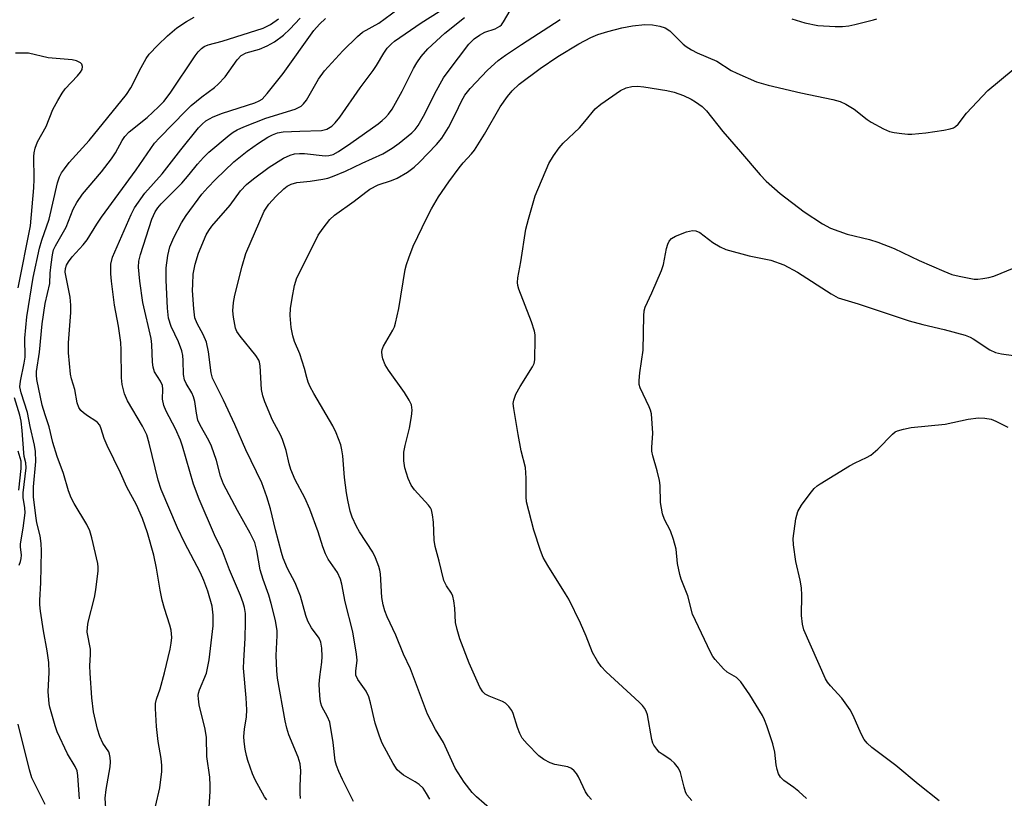
# Model space of a CAD drawing. Units: inches. Extents: x 1195769 to 1201769, y 529457 to 533457.
# Drawn here: x 1195979 to 1196206, y 530130 to 530310 of the extents above; entities that cross this region are included whole.
import ezdxf

# ---------------------------------------------------------------- set-up
doc = ezdxf.new("R2010")
doc.units = ezdxf.units.IN
doc.header["$MEASUREMENT"] = 0
doc.layers.add('Undefined', color=1, linetype='Continuous')

msp = doc.modelspace()

# ---------------------------------------------------------------- linework, layer by layer
at = {"layer": 'Undefined'}
for points, elevation in [([(1196043.68, 530130.4), (1196043.6, 530131.53), (1196043.58, 530133.24), (1196043.73, 530136.77), (1196043.6, 530138.35), (1196043.14, 530139.95), (1196041.02, 530145.06), (1196040.51, 530146.63), (1196040.15, 530148.27), (1196038.41, 530158.08), (1196038.22, 530159.79), (1196038.06, 530163.32), (1196038.32, 530167.94), (1196038.3, 530169.05), (1196037.9, 530171.43), (1196036.93, 530175.33), (1196036.38, 530177.26), (1196035.08, 530180.81), (1196034.36, 530183.07), (1196033.65, 530187.51), (1196033.13, 530189.39), (1196032.09, 530191.51), (1196029.13, 530196.73), (1196025.96, 530202.82), (1196025.24, 530204.67), (1196024.29, 530208.26), (1196023.18, 530211.59), (1196022.57, 530212.89), (1196020.59, 530216.37), (1196020.05, 530217.58), (1196019.69, 530219.13), (1196019.32, 530221.86), (1196019.03, 530222.92), (1196018.6, 530223.83), (1196017.3, 530226.04), (1196016.94, 530226.81), (1196016.69, 530228.06), (1196016.65, 530231.29), (1196016.55, 530232.42), (1196016.35, 530233.53), (1196015.55, 530235.62), (1196013.86, 530239.16), (1196013.29, 530241.03), (1196013.03, 530243.38), (1196012.76, 530249.81), (1196012.74, 530252.69), (1196013.09, 530255.5), (1196013.58, 530257.48), (1196014.48, 530259.65), (1196016.22, 530263.03), (1196017.35, 530264.72), (1196020.93, 530269.61), (1196022.3, 530271.17), (1196024.06, 530273.03), (1196028.3, 530277.05), (1196031.38, 530279.56), (1196033.97, 530281.39), (1196036.18, 530282.78), (1196037.19, 530283.31), (1196038.39, 530283.74), (1196039.7, 530283.95), (1196043.49, 530284.17), (1196048.53, 530284.3), (1196049.76, 530284.61), (1196050.9, 530285.28), (1196051.7, 530286.04), (1196052.76, 530287.33), (1196057.41, 530294.1), (1196060.46, 530298.11), (1196061.22, 530299.28), (1196062.85, 530302.12), (1196063.68, 530303.27), (1196064.62, 530304.23), (1196065.37, 530304.84), (1196071.47, 530309.13), (1196080.43, 530314.79)], 294), ([(1196073.47, 530130.26), (1196072.75, 530131.56), (1196071.91, 530132.79), (1196071.04, 530133.65), (1196070.1, 530134.26), (1196067.38, 530135.8), (1196066.53, 530136.44), (1196065.98, 530136.99), (1196065.02, 530138.45), (1196062.48, 530143.12), (1196061.87, 530144.72), (1196060.89, 530147.72), (1196059.83, 530152.43), (1196059.4, 530153.81), (1196058.79, 530155.12), (1196056.91, 530157.8), (1196056.43, 530158.82), (1196056.39, 530159.72), (1196056.72, 530162.29), (1196056.59, 530163.67), (1196055.7, 530168.82), (1196053.99, 530175.71), (1196053.21, 530179.8), (1196052.91, 530180.92), (1196052.2, 530182.46), (1196050.08, 530185.56), (1196049.45, 530186.79), (1196048.85, 530188.39), (1196047.78, 530191.81), (1196045.86, 530197.02), (1196044.71, 530199.64), (1196042.47, 530203.84), (1196041.47, 530206.18), (1196041.05, 530207.53), (1196040.41, 530210.58), (1196039.53, 530213.12), (1196039.04, 530214.18), (1196037.26, 530217.52), (1196035.48, 530221.77), (1196035.03, 530223.18), (1196034.69, 530224.62), (1196034.36, 530230.07), (1196034.23, 530230.9), (1196034.06, 530231.39), (1196033.39, 530232.49), (1196029.77, 530236.89), (1196029, 530238), (1196028.7, 530238.73), (1196028.51, 530239.57), (1196028.24, 530241.29), (1196028.11, 530242.74), (1196028.24, 530244.69), (1196028.53, 530246.34), (1196030.2, 530253.04), (1196031.09, 530255.92), (1196035.32, 530265.69), (1196036.39, 530267.3), (1196037.96, 530269.09), (1196039.8, 530270.89), (1196040.64, 530271.5), (1196041.52, 530271.95), (1196042.82, 530272.31), (1196045.87, 530272.61), (1196048.79, 530273.08), (1196049.94, 530273.32), (1196051.06, 530273.69), (1196054.08, 530274.96), (1196057.89, 530276.79), (1196062.64, 530278.94), (1196064.83, 530280.2), (1196066.43, 530281.39), (1196069.3, 530283.74), (1196070.08, 530284.54), (1196070.77, 530285.41), (1196072.34, 530288.1), (1196074.66, 530292.79), (1196076.63, 530296.45), (1196077.68, 530297.91), (1196082.5, 530304.15), (1196083.71, 530305.44), (1196084.89, 530306.29), (1196086.19, 530306.95), (1196088.55, 530307.72), (1196089.62, 530308.35), (1196089.98, 530308.67), (1196090.47, 530309.32), (1196092.02, 530311.93)], 298), ([(1196055.87, 530129.73), (1196053.38, 530134.75), (1196052.52, 530136.63), (1196051.98, 530138), (1196051.7, 530139.08), (1196051.24, 530143.32), (1196050.42, 530147.95), (1196049.92, 530149.24), (1196048.62, 530151.56), (1196048.38, 530152.36), (1196048.23, 530153.21), (1196048.02, 530155.25), (1196047.99, 530156.71), (1196048.14, 530158.45), (1196048.61, 530161.78), (1196048.69, 530163.09), (1196048.58, 530165.05), (1196048.35, 530166.43), (1196047.97, 530167.33), (1196046.21, 530169.68), (1196045.4, 530171.21), (1196044.91, 530172.56), (1196043.64, 530177.02), (1196043.09, 530178.58), (1196042.44, 530180.07), (1196040.71, 530183.4), (1196039.7, 530185.74), (1196039.28, 530187.09), (1196037.93, 530192.29), (1196036.79, 530197.16), (1196035.92, 530199.88), (1196034.77, 530203.1), (1196031.11, 530210.71), (1196028.54, 530216.55), (1196025.91, 530222.2), (1196023.43, 530227.21), (1196023.07, 530228.48), (1196022.45, 530233.27), (1196022, 530235.5), (1196021.22, 530237.3), (1196019.83, 530239.79), (1196019.36, 530241.14), (1196019.07, 530243.19), (1196018.82, 530247.46), (1196018.83, 530248.89), (1196018.98, 530251.19), (1196019.42, 530253.5), (1196020.18, 530256.03), (1196021.96, 530260.25), (1196022.59, 530261.29), (1196023.28, 530262.22), (1196027.49, 530267.12), (1196029.85, 530270.41), (1196031.24, 530271.86), (1196032.82, 530273.19), (1196036.42, 530275.88), (1196039.74, 530277.93), (1196041.26, 530278.64), (1196042.3, 530278.92), (1196043.43, 530279.01), (1196044.61, 530278.96), (1196049.34, 530278.47), (1196050.2, 530278.5), (1196051.21, 530278.79), (1196052.44, 530279.49), (1196055.3, 530281.38), (1196061.59, 530285.84), (1196062.53, 530286.56), (1196063.3, 530287.29), (1196063.96, 530288.07), (1196064.77, 530289.22), (1196067.13, 530293.37), (1196069.75, 530298.6), (1196070.46, 530299.9), (1196071.48, 530301.36), (1196073.05, 530303.12), (1196076.92, 530306.75), (1196081.47, 530310.34)], 296), ([(1196087.74, 530127.73), (1196084.25, 530130.74), (1196083.24, 530131.74), (1196081.37, 530134.15), (1196079.28, 530137.4), (1196076.62, 530143.32), (1196074.78, 530146.25), (1196072.93, 530149.85), (1196068.99, 530160.26), (1196067.41, 530163.67), (1196065.64, 530168.05), (1196063.68, 530172.27), (1196063.13, 530173.63), (1196062.72, 530175), (1196062.39, 530176.68), (1196062.1, 530182.16), (1196061.98, 530183.02), (1196061.74, 530183.87), (1196060.96, 530185.8), (1196060.31, 530187.14), (1196057.31, 530191.81), (1196056.58, 530193.07), (1196055.6, 530195.24), (1196055.13, 530196.62), (1196054.55, 530199.13), (1196054.25, 530200.84), (1196053.83, 530204.32), (1196053.42, 530209.35), (1196053.23, 530210.74), (1196052.95, 530211.85), (1196051.87, 530214.64), (1196051.13, 530216.27), (1196046.78, 530223.7), (1196045.93, 530225.25), (1196045.44, 530226.32), (1196045.11, 530227.39), (1196044.63, 530229.47), (1196044.1, 530231.17), (1196043.51, 530232.85), (1196042.33, 530235.68), (1196041.92, 530237), (1196041.52, 530238.89), (1196041.31, 530241.69), (1196041.4, 530243.32), (1196041.76, 530245.63), (1196042.31, 530248.57), (1196042.83, 530250.31), (1196046, 530256.56), (1196047.72, 530260.17), (1196048.87, 530261.8), (1196050.46, 530263.81), (1196051.52, 530264.77), (1196056.07, 530268.02), (1196058.75, 530270.12), (1196059.66, 530270.74), (1196061.6, 530271.75), (1196064.65, 530272.79), (1196065.92, 530273.34), (1196068.34, 530274.69), (1196069.88, 530275.84), (1196071.13, 530277.02), (1196074.99, 530281.06), (1196076.25, 530282.53), (1196077.75, 530284.98), (1196079.39, 530288.17), (1196080.76, 530291.05), (1196081.57, 530292.47), (1196082.76, 530293.98), (1196086.76, 530298.21), (1196089.2, 530300.41), (1196090.88, 530301.66), (1196094.58, 530304.13), (1196103.52, 530309.86)], 300), ([(1196156.89, 530309.99), (1196159.86, 530309.11), (1196162.9, 530308.49), (1196166.89, 530308.25), (1196168.6, 530308.27), (1196170.02, 530308.39), (1196171.44, 530308.68), (1196175.7, 530309.77), (1196176.51, 530310.03)], 300), ([(1196110.77, 530130.19), (1196109.97, 530130.99), (1196109.35, 530131.94), (1196107.72, 530135.41), (1196107.27, 530136.15), (1196106.74, 530136.78), (1196106.13, 530137.3), (1196105.29, 530137.69), (1196102.25, 530138.26), (1196101.2, 530138.61), (1196099.76, 530139.39), (1196098.63, 530140.23), (1196095.88, 530142.96), (1196094.74, 530144.3), (1196094.22, 530145.34), (1196093.69, 530146.71), (1196092.71, 530149.95), (1196092.34, 530150.67), (1196091.69, 530151.55), (1196090.92, 530152.32), (1196090.24, 530152.76), (1196087.14, 530153.95), (1196086.23, 530154.43), (1196085.68, 530154.95), (1196084.97, 530156.06), (1196082.55, 530161.59), (1196080.41, 530167.17), (1196079.75, 530169.33), (1196079.39, 530170.97), (1196079.22, 530174.22), (1196079.01, 530175.9), (1196078.78, 530176.99), (1196078.48, 530177.72), (1196077.3, 530179.42), (1196076.74, 530180.6), (1196075.65, 530185.04), (1196074.7, 530188.44), (1196074.51, 530189.9), (1196074.34, 530194.04), (1196074.12, 530195.77), (1196073.86, 530196.87), (1196073.63, 530197.36), (1196073.17, 530198.01), (1196069.98, 530201.5), (1196069.15, 530202.6), (1196068.47, 530204.13), (1196067.69, 530206.54), (1196067.49, 530208.22), (1196067.51, 530210.18), (1196067.76, 530211.73), (1196068.78, 530215.75), (1196069.28, 530218.41), (1196069.43, 530219.88), (1196069.24, 530221.11), (1196068.75, 530222.16), (1196067.65, 530223.92), (1196063.98, 530229.05), (1196063.18, 530230.3), (1196062.68, 530231.65), (1196062.51, 530232.49), (1196062.44, 530233.33), (1196062.51, 530233.86), (1196062.8, 530234.63), (1196064.95, 530238.29), (1196065.32, 530239.05), (1196065.59, 530239.87), (1196066.34, 530243.28), (1196067.83, 530252.28), (1196068.1, 530253.39), (1196068.64, 530254.99), (1196069.67, 530257.62), (1196072.76, 530264.2), (1196073.88, 530266.28), (1196075.51, 530269.02), (1196077.86, 530272.47), (1196080.23, 530275.73), (1196081.16, 530276.87), (1196083.06, 530278.88), (1196083.74, 530279.75), (1196086.07, 530283.43), (1196089.69, 530289.75), (1196091.36, 530292.13), (1196092.44, 530293.47), (1196094.06, 530294.98), (1196098.93, 530298.6), (1196103, 530301.32), (1196107.85, 530304.25), (1196110.6, 530305.7), (1196112.19, 530306.4), (1196114.46, 530307.14), (1196117.76, 530307.97), (1196120.2, 530308.42), (1196123.03, 530308.68), (1196124.76, 530308.62), (1196126.48, 530308.36), (1196127.68, 530307.96), (1196128.81, 530307.28), (1196131.88, 530304.22), (1196132.55, 530303.67), (1196133.77, 530302.85), (1196135.05, 530302.16), (1196139.58, 530300.23), (1196142.9, 530298.15), (1196144.19, 530297.48), (1196148.72, 530295.54), (1196151.41, 530294.73), (1196158.95, 530292.97), (1196166.34, 530291.4), (1196168.04, 530290.94), (1196169.31, 530290.34), (1196171.27, 530289.21), (1196174.24, 530286.84), (1196175.21, 530286.18), (1196178.05, 530284.64), (1196179.39, 530284.07), (1196180.5, 530283.81), (1196182.21, 530283.57), (1196183.64, 530283.44), (1196184.51, 530283.45), (1196187.77, 530283.79), (1196191.89, 530284.39), (1196193.35, 530284.65), (1196194.16, 530284.92), (1196194.62, 530285.19), (1196195.23, 530285.72), (1196197.14, 530288.32), (1196202.03, 530293.52), (1196213.7, 530303.2)], 302), ([(1196133.82, 530129.91), (1196132.71, 530131.24), (1196132.38, 530131.96), (1196132.05, 530132.98), (1196131.27, 530136.35), (1196130.77, 530137.37), (1196129.84, 530138.5), (1196128.99, 530139.32), (1196127, 530140.58), (1196126.31, 530141.1), (1196125.75, 530141.72), (1196125.11, 530142.64), (1196124.86, 530143.14), (1196124.62, 530143.95), (1196123.62, 530149.7), (1196123.35, 530150.53), (1196122.97, 530151.22), (1196122.49, 530151.85), (1196121.75, 530152.6), (1196114.14, 530159.56), (1196112.97, 530160.8), (1196112.12, 530162), (1196110.95, 530164.06), (1196109.47, 530167.81), (1196108.16, 530170.8), (1196105.49, 530176.3), (1196104.76, 530177.57), (1196100.64, 530184.09), (1196099.6, 530185.89), (1196098.95, 530187.52), (1196097.44, 530192.25), (1196095.78, 530198.73), (1196095.65, 530199.89), (1196095.69, 530204.19), (1196095.56, 530206.68), (1196094.55, 530210.5), (1196093.84, 530214.28), (1196092.84, 530220.25), (1196092.72, 530221.37), (1196092.8, 530222.19), (1196093.32, 530223.51), (1196094.29, 530225.3), (1196097.16, 530229.85), (1196097.5, 530230.64), (1196097.65, 530231.47), (1196097.77, 530236.36), (1196097.73, 530237.21), (1196097.58, 530238.04), (1196096.9, 530240.21), (1196094.02, 530247.72), (1196093.77, 530248.56), (1196093.68, 530249.28), (1196093.78, 530250.31), (1196094.43, 530254.02), (1196095.6, 530261.53), (1196096.18, 530263.83), (1196097.74, 530269.25), (1196100.91, 530276.66), (1196101.94, 530278.47), (1196103.27, 530280.29), (1196104.22, 530281.35), (1196107.95, 530284.94), (1196109.23, 530286.4), (1196111.54, 530289.25), (1196112.89, 530290.33), (1196117.41, 530293.49), (1196118.69, 530294.1), (1196120.03, 530294.45), (1196121.37, 530294.51), (1196122.77, 530294.37), (1196128.1, 530293.51), (1196129.78, 530293.11), (1196131.94, 530292.33), (1196133.72, 530291.48), (1196134.69, 530290.92), (1196136.22, 530289.79), (1196137.2, 530288.85), (1196140.99, 530284.05), (1196145.1, 530279.38), (1196149.57, 530274.1), (1196150.97, 530272.64), (1196154.18, 530269.79), (1196159.75, 530265.52), (1196163.97, 530262.8), (1196165.77, 530261.8), (1196169.62, 530260.43), (1196174.8, 530259.2), (1196176.71, 530258.57), (1196180.44, 530257.09), (1196186.27, 530254.33), (1196191.91, 530251.87), (1196193.78, 530251.13), (1196195.46, 530250.7), (1196198.91, 530250.06), (1196199.77, 530250.03), (1196200.9, 530250.16), (1196202.31, 530250.44), (1196203.43, 530250.77), (1196208.09, 530252.65)], 304), ([(1196160.25, 530130.41), (1196158.5, 530132.02), (1196157.34, 530132.96), (1196155.08, 530134.53), (1196154.27, 530135.33), (1196153.84, 530136.05), (1196153.51, 530137.08), (1196153.31, 530138.18), (1196153, 530141.05), (1196152.53, 530142.99), (1196151.17, 530147.12), (1196150.63, 530148.48), (1196150.12, 530149.5), (1196147.19, 530154.24), (1196145.11, 530157.29), (1196144.55, 530157.91), (1196144.13, 530158.26), (1196141.98, 530159.49), (1196141.12, 530160.23), (1196139.21, 530162.39), (1196138.72, 530163.11), (1196138.19, 530164.13), (1196134.04, 530172.87), (1196132.93, 530177.1), (1196131.41, 530180.93), (1196131.07, 530182.03), (1196130.56, 530184.52), (1196130.21, 530187.81), (1196129.6, 530190.09), (1196128.95, 530192.04), (1196127.59, 530194.65), (1196127.11, 530196.01), (1196126.6, 530198.55), (1196126.52, 530202.53), (1196126.41, 530203.66), (1196125.9, 530205.87), (1196124.83, 530209.37), (1196124.62, 530210.42), (1196124.61, 530211.22), (1196124.86, 530214.59), (1196124.54, 530219.03), (1196124.34, 530219.87), (1196124.02, 530220.66), (1196121.92, 530224.99), (1196121.73, 530225.79), (1196121.7, 530226.66), (1196121.84, 530228.44), (1196122.6, 530233.65), (1196122.78, 530241.56), (1196122.88, 530242.72), (1196123.09, 530243.56), (1196124.65, 530246.9), (1196126.9, 530252.06), (1196127.3, 530253.44), (1196128, 530257.08), (1196128.32, 530258.11), (1196128.64, 530258.82), (1196129.14, 530259.41), (1196130.12, 530259.95), (1196132.62, 530260.91), (1196134.01, 530261.26), (1196134.75, 530261.18), (1196135.66, 530260.78), (1196138.66, 530258.48), (1196140.37, 530257.49), (1196141.67, 530256.91), (1196147.05, 530255.41), (1196152.07, 530254.39), (1196155.03, 530253.37), (1196158.19, 530251.62), (1196165.93, 530246.63), (1196167.56, 530245.76), (1196172.21, 530244.39), (1196183.93, 530240.41), (1196187.06, 530239.58), (1196192.03, 530238.44), (1196196.86, 530237.11), (1196197.97, 530236.68), (1196198.7, 530236.3), (1196202.52, 530233.77), (1196203.79, 530233.14), (1196205.18, 530232.82), (1196210.2, 530232.13)], 306), ([(1196190.86, 530129.89), (1196186.02, 530133.69), (1196180.88, 530137.99), (1196175.33, 530142.15), (1196174.28, 530143.14), (1196173.54, 530144.02), (1196172.87, 530145.27), (1196171.01, 530149.54), (1196170.3, 530150.84), (1196168.43, 530153.49), (1196165.83, 530156.31), (1196165.1, 530157.23), (1196164.63, 530157.97), (1196159.67, 530169.23), (1196159.34, 530170.59), (1196159.1, 530172.55), (1196159.17, 530177.2), (1196159.11, 530178.96), (1196158.82, 530180.68), (1196157.85, 530184.97), (1196157.3, 530188.81), (1196157.23, 530190.27), (1196157.84, 530194.84), (1196158.25, 530196.49), (1196159.16, 530198), (1196161.1, 530200.66), (1196162.04, 530201.81), (1196162.7, 530202.39), (1196163.42, 530202.88), (1196170.21, 530207.03), (1196171.5, 530207.75), (1196174.12, 530208.96), (1196175.12, 530209.52), (1196176.68, 530210.86), (1196180.06, 530214.35), (1196180.72, 530214.85), (1196181.23, 530215.09), (1196182.64, 530215.52), (1196184.38, 530215.89), (1196192.25, 530216.66), (1196197.52, 530217.8), (1196199.88, 530218.07), (1196201.36, 530218), (1196202.81, 530217.76), (1196203.87, 530217.35), (1196206.67, 530215.93)], 308)]:
    msp.add_lwpolyline(points, dxfattribs=dict(at, elevation=elevation))
for points in [[(1196035.91, 530130.05, 292), (1196035.41, 530130.78, 292), (1196033.24, 530134.71, 292), (1196032.64, 530136.08, 292), (1196031.55, 530139.18, 292), (1196031.22, 530140.33, 292), (1196030.94, 530141.79, 292), (1196030.69, 530143.56, 292), (1196030.65, 530144.71, 292), (1196030.81, 530146.38, 292), (1196031.2, 530149.17, 292), (1196031.28, 530150.79, 292), (1196031.14, 530153.6, 292), (1196030.57, 530160.41, 292), (1196030.61, 530162.11, 292), (1196030.95, 530167.33, 292), (1196031.04, 530171.03, 292), (1196031, 530173.03, 292), (1196030.79, 530174.39, 292), (1196030.48, 530175.49, 292), (1196029.86, 530177.16, 292), (1196027.32, 530183.06, 292), (1196025.67, 530187.35, 292), (1196023.83, 530191.16, 292), (1196020.3, 530199.36, 292), (1196019.06, 530202.83, 292), (1196016.5, 530211.6, 292), (1196016.03, 530212.95, 292), (1196014.85, 530215.53, 292), (1196012.69, 530219.6, 292), (1196012.16, 530220.94, 292), (1196011.87, 530222.36, 292), (1196011.99, 530224.7, 292), (1196011.88, 530225.51, 292), (1196011.41, 530226.53, 292), (1196010.04, 530228.72, 292), (1196009.69, 530229.78, 292), (1196009.57, 530230.92, 292), (1196009.41, 530234.98, 292), (1196009.26, 530236.38, 292), (1196007.37, 530244.65, 292), (1196006.67, 530249.61, 292), (1196006.37, 530252.84, 292), (1196006.44, 530254.17, 292), (1196006.81, 530255.75, 292), (1196009.41, 530263.83, 292), (1196010.18, 530265.58, 292), (1196010.82, 530266.51, 292), (1196011.57, 530267.39, 292), (1196016.33, 530272.18, 292), (1196018.02, 530274.15, 292), (1196019.94, 530276.57, 292), (1196021.31, 530278.09, 292), (1196022.58, 530279.29, 292), (1196027.27, 530283.2, 292), (1196028.18, 530283.91, 292), (1196029.08, 530284.47, 292), (1196030.61, 530285.13, 292), (1196035.72, 530287.1, 292), (1196042.44, 530289.2, 292), (1196043.8, 530289.89, 292), (1196044.36, 530290.4, 292), (1196045.03, 530291.27, 292), (1196047.83, 530296.13, 292), (1196049.18, 530298.04, 292), (1196053.41, 530302.65, 292), (1196056.81, 530305.98, 292), (1196057.93, 530306.94, 292), (1196061.75, 530309.05, 292), (1196066.11, 530312.26, 292)], [(1195992.78, 530130.34, 284), (1195992.57, 530132.35, 284), (1195992.37, 530135.66, 284), (1195992.19, 530136.75, 284), (1195991.75, 530137.79, 284), (1195989.95, 530140.71, 284), (1195987.61, 530145.78, 284), (1195987.13, 530147.13, 284), (1195985.92, 530151.4, 284), (1195985.76, 530152.23, 284), (1195985.55, 530155.08, 284), (1195985.75, 530159.44, 284), (1195985.65, 530161.71, 284), (1195985.34, 530164.38, 284), (1195984.47, 530169, 284), (1195983.73, 530173.57, 284), (1195983.58, 530174.99, 284), (1195983.58, 530176.08, 284), (1195983.82, 530180.04, 284), (1195983.96, 530187.43, 284), (1195983.9, 530189.17, 284), (1195983.68, 530190.89, 284), (1195982.95, 530193.91, 284), (1195982.66, 530195.49, 284), (1195982.12, 530199.92, 284), (1195982.12, 530202.22, 284), (1195982.7, 530208.07, 284), (1195982.6, 530210.36, 284), (1195982.4, 530211.81, 284), (1195981.36, 530216.06, 284), (1195980.77, 530219.3, 284), (1195979.32, 530223.82, 284), (1195979.04, 530225.23, 284), (1195979.17, 530226.57, 284), (1195980.03, 530230.65, 284), (1195980.25, 530232.05, 284), (1195980.13, 530236.41, 284), (1195980.63, 530241.33, 284), (1195982.1, 530250.46, 284), (1195983.56, 530257.17, 284), (1195984.05, 530259.01, 284), (1195985.78, 530263.84, 284), (1195987.71, 530272.2, 284), (1195988.14, 530273.58, 284), (1195988.59, 530274.52, 284), (1195989.26, 530275.49, 284), (1195990.4, 530276.89, 284), (1195994.99, 530281.98, 284), (1196003.58, 530292.6, 284), (1196004.59, 530294.14, 284), (1196006.99, 530298.84, 284), (1196008.15, 530300.89, 284), (1196008.81, 530301.85, 284), (1196010.77, 530303.99, 284), (1196013.01, 530306.07, 284), (1196015.21, 530307.95, 284), (1196017.38, 530309.44, 284), (1196019.18, 530310.4, 284)], [(1195998.82, 530128.13, 286), (1195998.66, 530130.47, 286), (1195998.88, 530132.44, 286), (1195999.85, 530137.72, 286), (1195999.91, 530138.8, 286), (1195999.85, 530139.87, 286), (1195999.68, 530140.64, 286), (1195999.48, 530141.13, 286), (1195998.13, 530143.12, 286), (1195997.4, 530144.67, 286), (1195996.89, 530146.34, 286), (1195995.98, 530150.35, 286), (1195995.56, 530153.58, 286), (1195995.2, 530159.24, 286), (1195995.16, 530160.97, 286), (1195995.29, 530163.53, 286), (1195995.25, 530164.79, 286), (1195994.55, 530168.68, 286), (1195994.58, 530169.85, 286), (1195994.74, 530171.02, 286), (1195996.18, 530176.71, 286), (1195996.53, 530178.43, 286), (1195997.02, 530182.81, 286), (1195997.04, 530183.68, 286), (1195996.97, 530184.5, 286), (1195995.63, 530190.41, 286), (1195995.16, 530192.03, 286), (1195994.43, 530193.53, 286), (1195991.54, 530198.36, 286), (1195990.86, 530199.66, 286), (1195990.25, 530201.28, 286), (1195989.07, 530205.28, 286), (1195987.6, 530209.16, 286), (1195986.63, 530212.42, 286), (1195985.78, 530216, 286), (1195984.81, 530218.82, 286), (1195984.18, 530221.02, 286), (1195982.94, 530226.91, 286), (1195982.85, 530227.96, 286), (1195982.88, 530228.77, 286), (1195983.52, 530233.26, 286), (1195984.15, 530239.77, 286), (1195984.81, 530244.4, 286), (1195985.91, 530249.04, 286), (1195986.02, 530251.4, 286), (1195986.21, 530253.4, 286), (1195986.5, 530255.68, 286), (1195986.76, 530256.78, 286), (1195987.2, 530257.74, 286), (1195989.69, 530262.06, 286), (1195991.32, 530266.14, 286), (1195992.11, 530267.73, 286), (1195993.47, 530269.62, 286), (1195997.81, 530274.78, 286), (1196000.1, 530277.73, 286), (1196001.03, 530279.14, 286), (1196002.55, 530281.97, 286), (1196003.2, 530282.94, 286), (1196004.22, 530283.97, 286), (1196008.38, 530287.28, 286), (1196010.97, 530289.75, 286), (1196012.16, 530291, 286), (1196013.63, 530292.88, 286), (1196019.41, 530301.53, 286), (1196020.12, 530302.43, 286), (1196020.86, 530303.17, 286), (1196021.48, 530303.63, 286), (1196022.39, 530304.05, 286), (1196025.64, 530304.84, 286), (1196035.09, 530307.84, 286), (1196036.8, 530308.68, 286), (1196038.58, 530310, 286)], [(1196010.28, 530128.55, 288), (1196011.28, 530132.84, 288), (1196011.7, 530136.59, 288), (1196011.71, 530138, 288), (1196011.58, 530139.64, 288), (1196010.89, 530143.51, 288), (1196010.48, 530146.99, 288), (1196010.25, 530151.1, 288), (1196010.27, 530152.28, 288), (1196010.48, 530153.3, 288), (1196011.32, 530155.64, 288), (1196012.36, 530159.31, 288), (1196013.66, 530164.79, 288), (1196013.89, 530166.14, 288), (1196014.01, 530167.49, 288), (1196013.98, 530168.33, 288), (1196013.84, 530169.2, 288), (1196013.55, 530170.33, 288), (1196012.32, 530174.14, 288), (1196011.82, 530176.12, 288), (1196011.36, 530178.4, 288), (1196010.52, 530183.46, 288), (1196009.87, 530186.48, 288), (1196008.39, 530191.61, 288), (1196007.26, 530194.91, 288), (1196005.89, 530198.07, 288), (1196003.64, 530202.11, 288), (1196002.17, 530205.44, 288), (1195999.1, 530211.69, 288), (1195998.42, 530213.33, 288), (1195997.73, 530215.58, 288), (1195997.4, 530216.37, 288), (1195996.92, 530217.01, 288), (1195996.5, 530217.36, 288), (1195994.57, 530218.54, 288), (1195993.64, 530219.21, 288), (1195993.03, 530219.78, 288), (1195992.57, 530220.46, 288), (1195992.23, 530221.55, 288), (1195991.71, 530224.62, 288), (1195990.93, 530227.1, 288), (1195990.68, 530228.16, 288), (1195990.21, 530233.1, 288), (1195990.22, 530235.4, 288), (1195990.72, 530242.34, 288), (1195990.78, 530244.05, 288), (1195990.59, 530245.9, 288), (1195989.48, 530251.62, 288), (1195989.5, 530252.51, 288), (1195989.74, 530253.27, 288), (1195990.18, 530254.02, 288), (1195991.08, 530255.2, 288), (1195993.61, 530257.95, 288), (1195994.53, 530259.09, 288), (1195996.76, 530262.73, 288), (1195997.86, 530264.35, 288), (1196005.83, 530275.23, 288), (1196010.07, 530281.34, 288), (1196011.18, 530282.61, 288), (1196017.24, 530288.82, 288), (1196018.51, 530290.03, 288), (1196020.93, 530292.08, 288), (1196023.86, 530294.18, 288), (1196024.73, 530294.93, 288), (1196026.3, 530296.68, 288), (1196029.05, 530300.54, 288), (1196030.02, 530301.56, 288), (1196031.16, 530302.16, 288), (1196034.24, 530303.07, 288), (1196035.99, 530303.8, 288), (1196037.71, 530304.75, 288), (1196039.74, 530306.24, 288), (1196041.22, 530307.65, 288), (1196043.58, 530310.19, 288)], [(1196022.52, 530127.18, 290), (1196022.87, 530132.04, 290), (1196022.89, 530133.4, 290), (1196022.76, 530135.28, 290), (1196022.1, 530140.09, 290), (1196022, 530144.43, 290), (1196021.68, 530146.34, 290), (1196020.35, 530151.97, 290), (1196020.14, 530153.32, 290), (1196020.11, 530154.13, 290), (1196020.18, 530154.65, 290), (1196020.42, 530155.43, 290), (1196021.99, 530159.27, 290), (1196022.6, 530162.32, 290), (1196023.57, 530170.18, 290), (1196023.59, 530172.64, 290), (1196023.29, 530174.7, 290), (1196022.36, 530178.18, 290), (1196021.42, 530180.64, 290), (1196020.62, 530182.35, 290), (1196016.95, 530189.4, 290), (1196015.34, 530192.72, 290), (1196011.58, 530201.59, 290), (1196010.89, 530203.72, 290), (1196008.84, 530212.26, 290), (1196008.26, 530214.15, 290), (1196007.29, 530216.16, 290), (1196003.8, 530222.04, 290), (1196003.15, 530223.6, 290), (1196002.61, 530225.75, 290), (1196002.4, 530227.33, 290), (1196002.35, 530233.79, 290), (1196002.24, 530235.48, 290), (1196001.72, 530239.19, 290), (1196000.84, 530244.08, 290), (1196000.09, 530249.58, 290), (1195999.95, 530251.28, 290), (1195999.97, 530253.49, 290), (1196000.37, 530255.13, 290), (1196004.62, 530264.91, 290), (1196005.43, 530266.47, 290), (1196007.77, 530269.88, 290), (1196011.78, 530274.29, 290), (1196016.09, 530279.83, 290), (1196020.2, 530284.9, 290), (1196020.99, 530285.77, 290), (1196021.86, 530286.51, 290), (1196023.56, 530287.44, 290), (1196025.67, 530288.27, 290), (1196033.14, 530290.66, 290), (1196034.18, 530291.11, 290), (1196034.85, 530291.55, 290), (1196036.01, 530292.79, 290), (1196039.67, 530297.45, 290), (1196046.78, 530307.37, 290), (1196048.03, 530308.82, 290), (1196049.45, 530310.13, 290)], [(1195978.6, 530248.03, 282), (1195981.5, 530262.32, 282), (1195982.21, 530271.06, 282), (1195982.27, 530273.06, 282), (1195982.24, 530278.33, 282), (1195982.31, 530279.18, 282), (1195982.52, 530280.21, 282), (1195983.1, 530281.71, 282), (1195985.08, 530285.19, 282), (1195986.63, 530289.11, 282), (1195987.73, 530291.17, 282), (1195988.78, 530292.92, 282), (1195989.46, 530293.87, 282), (1195992.3, 530296.92, 282), (1195992.98, 530297.75, 282), (1195993.35, 530298.38, 282), (1195993.48, 530299.01, 282), (1195993.32, 530299.56, 282), (1195993.01, 530299.87, 282), (1195992.09, 530300.31, 282), (1195991.03, 530300.6, 282), (1195985.54, 530301.05, 282), (1195981, 530302.09, 282), (1195977.98, 530302.08, 282)], [(1195978.84, 530184.16, 282), (1195979.15, 530184.96, 282), (1195979.32, 530185.72, 282), (1195979.36, 530186.49, 282), (1195979.18, 530188.36, 282), (1195979.19, 530189.04, 282), (1195979.8, 530192.66, 282), (1195980.24, 530196.21, 282), (1195980.19, 530197.33, 282), (1195979.78, 530199.71, 282), (1195979.78, 530200.81, 282), (1195980.46, 530206.56, 282), (1195980.38, 530207.7, 282), (1195980.02, 530209.21, 282), (1195979.91, 530210.05, 282), (1195979.56, 530215.2, 282), (1195979.3, 530217.33, 282), (1195978.98, 530218.72, 282), (1195977.77, 530222.67, 282)], [(1195978.75, 530201.46, 280), (1195979.31, 530206.45, 280), (1195979.28, 530208.13, 280), (1195978.62, 530210.42, 280)], [(1195984.81, 530128.99, 282), (1195981.8, 530135.13, 282), (1195981.22, 530136.98, 282), (1195978.63, 530147.51, 282)]]:
    msp.add_polyline3d(points, dxfattribs=at)

doc.saveas('drawing.dxf')
